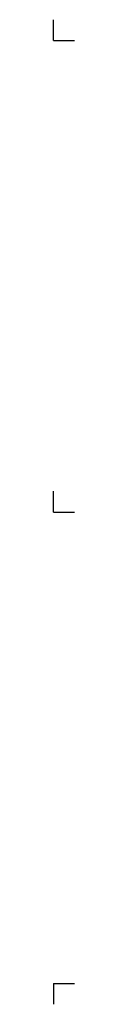
# Model space of a CAD drawing. Units: inches. Extents: x -4 to 204, y -4 to 186.
# Drawn here: x 200 to 204, y -4 to 186 of the extents above; entities that cross this region are included whole.
import ezdxf

# ---------------------------------------------------------------- set-up
doc = ezdxf.new("R2010")
doc.units = ezdxf.units.IN
doc.header["$MEASUREMENT"] = 0

msp = doc.modelspace()

# ---------------------------------------------------------------- linework, layer by layer
at = {"layer": 'Defpoints'}
for p, q in [((200, 182), (200, 186)), ((200, 182), (200, 186)), ((200, 182), (200, 186)), ((200, 182), (200, 186)), ((200, 182), (204, 182)), ((200, 182), (204, 182)), ((200, 182), (204, 182)), ((200, 182), (204, 182)), ((200, 91), (200, 95)), ((200, 91), (200, 95)), ((200, 91), (200, 95)), ((200, 91), (200, 95)), ((200, 91), (204, 91)), ((200, 91), (204, 91)), ((200, 91), (204, 91)), ((200, 91), (204, 91)), ((200, 0), (204, 0)), ((200, 0), (200, -4)), ((200, 0), (204, 0)), ((200, 0), (200, -4)), ((200, 0), (204, 0)), ((200, 0), (200, -4)), ((200, 0), (204, 0)), ((200, 0), (200, -4))]:
    msp.add_line(p, q, dxfattribs=at)

doc.saveas('drawing.dxf')
